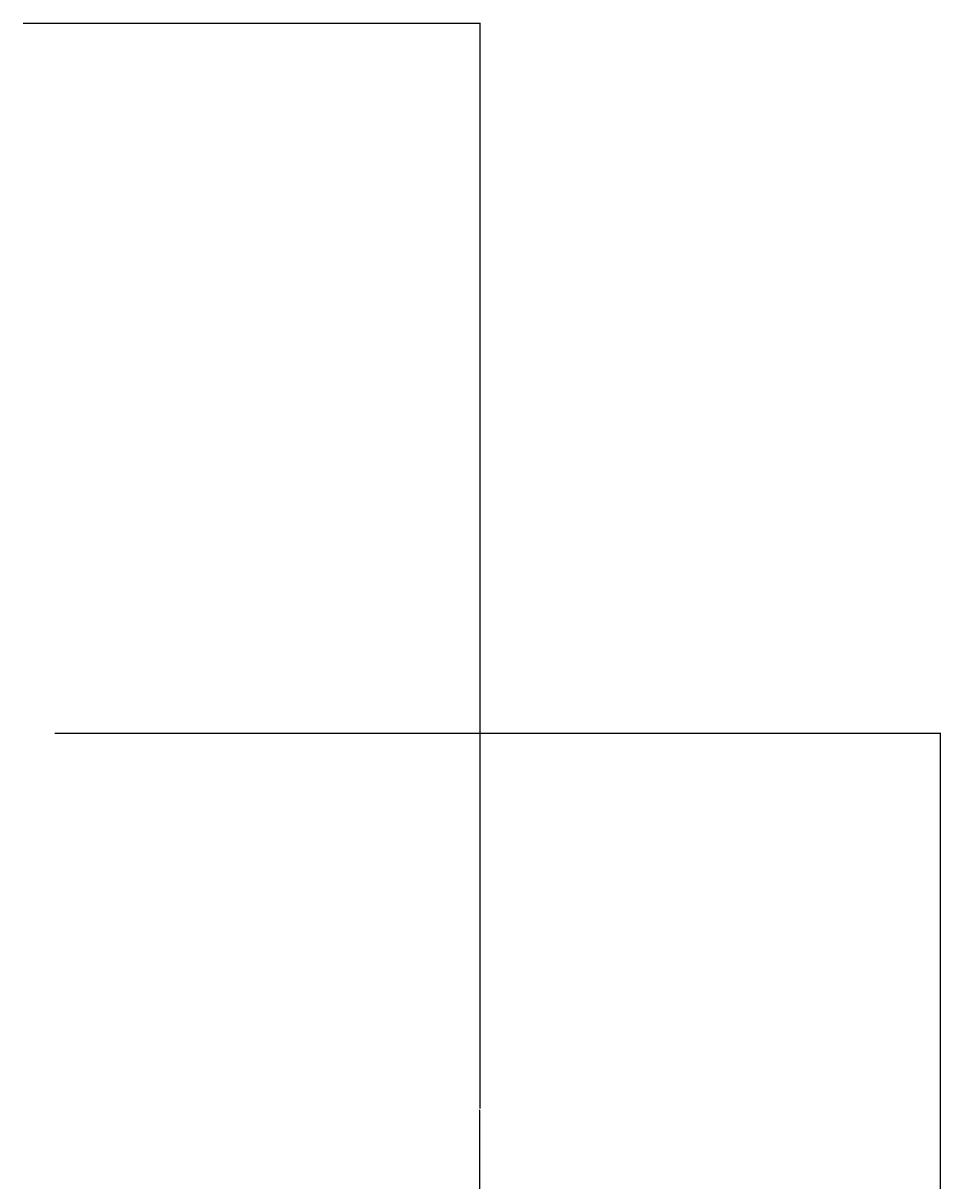
# Model space of a CAD drawing. Extents: x 2061 to 3110, y 1512 to 1789.
# Drawn here: x 2989 to 3011, y 1587 to 1615 of the extents above; entities that cross this region are included whole.
import ezdxf

# ---------------------------------------------------------------- set-up
doc = ezdxf.new("R2010")
doc.units = 0
doc.header["$PDMODE"] = 1
doc.header["$PDSIZE"] = -2
doc.layers.get('DEFPOINTS').update_dxf_attribs({"linetype": 'CONTINUOUS'})
doc.layers.add('__-1', color=7, linetype='CONTINUOUS')
doc.layers.add('__-2', color=7, linetype='CONTINUOUS')
doc.styles.get("Standard").update_dxf_attribs({"font": 'txt', "bigfont": 'BIGFONT.SHX'})
doc.dimstyles.get("Standard").update_dxf_attribs({"dimtxt": 0.18, "dimasz": 0.18, "dimexe": 0.18, "dimexo": 0.0625, "dimgap": 0.09, "dimtad": 0, "dimtih": 1, "dimtoh": 1, "dimzin": 0, "dimcen": 0.09, "dimazin": 3, "dimtfac": 1, "dimtofl": 0, "dimtmove": 0, "dimatfit": 3})

# ---------------------------------------------------------------- blocks, each defined once
blk = doc.blocks.new('___-70')
at = {"layer": '__-2', "color": 0}
for p, q in [((7164.22, 3975), (7273.66, 3975)), ((7273.48, 3974.82), (7273.48, 3715.18)), ((7273.48, 3455.18), (7273.48, 3714.82)), ((7164.22, 3455), (7273.66, 3455))]:
    blk.add_line(p, q, dxfattribs=at)
for points in [[(7273.51, 3974.82), (7273.45, 3974.82), (7273.48, 3975)], [(7273.45, 3455.18), (7273.51, 3455.18), (7273.48, 3455)]]:
    blk.add_solid(points, dxfattribs=at)
at = {"layer": 'DEFPOINTS', "color": 0}
for p in [(7164.15, 3975), (7273.48, 3975), (7164.15, 3455)]:
    blk.add_point(p, dxfattribs=at)
at = {"layer": '__-2', "color": 0, "linetype": 'CONTINUOUS'}
blk.add_text('520.0000', height=0.18, dxfattribs=at).set_placement((7272.84, 3714.91))
blk = doc.blocks.new('___-71')
at = {"layer": '__-2', "color": 0}
for p, q in [((7171.81, 3805), (7383.8, 3805)), ((7383.62, 3804.82), (7383.62, 3630.18)), ((7383.62, 3455.18), (7383.62, 3629.82)), ((7265.72, 3455), (7383.8, 3455))]:
    blk.add_line(p, q, dxfattribs=at)
for points in [[(7383.65, 3804.82), (7383.59, 3804.82), (7383.62, 3805)], [(7383.59, 3455.18), (7383.65, 3455.18), (7383.62, 3455)]]:
    blk.add_solid(points, dxfattribs=at)
at = {"layer": 'DEFPOINTS', "color": 0}
for p in [(7171.74, 3805), (7383.62, 3805), (7265.65, 3455)]:
    blk.add_point(p, dxfattribs=at)
at = {"layer": '__-2', "color": 0, "linetype": 'CONTINUOUS'}
blk.add_text('350.0000', height=0.18, dxfattribs=at).set_placement((7382.98, 3629.91))
blk = doc.blocks.new('_1_10_____-5_2D')
at = {"layer": '__-2'}
for base, p1, p2, picture, middle in [((7273.48, 3975), (7164.153, 3455), (7164.153, 3975), '___-70', (7273.48, 3715)), ((7383.624, 3805), (7265.655, 3455), (7171.745, 3805), '___-71', (7383.624, 3630))]:
    dim = blk.add_linear_dim(base=base, p1=p1, p2=p2, angle=270, dimstyle='STANDARD', dxfattribs=at)
    dim.commit()
    dim.dimension.update_dxf_attribs({"geometry": picture, "text_midpoint": middle})

msp = doc.modelspace()

# ---------------------------------------------------------------- block references
at = {"layer": '__-1', "xscale": 0.1, "yscale": 0.1, "zscale": 0.1}
msp.add_blockref('_1_10_____-5_2D', (2272.621, 1217.348), dxfattribs=at)

doc.saveas('drawing.dxf')
